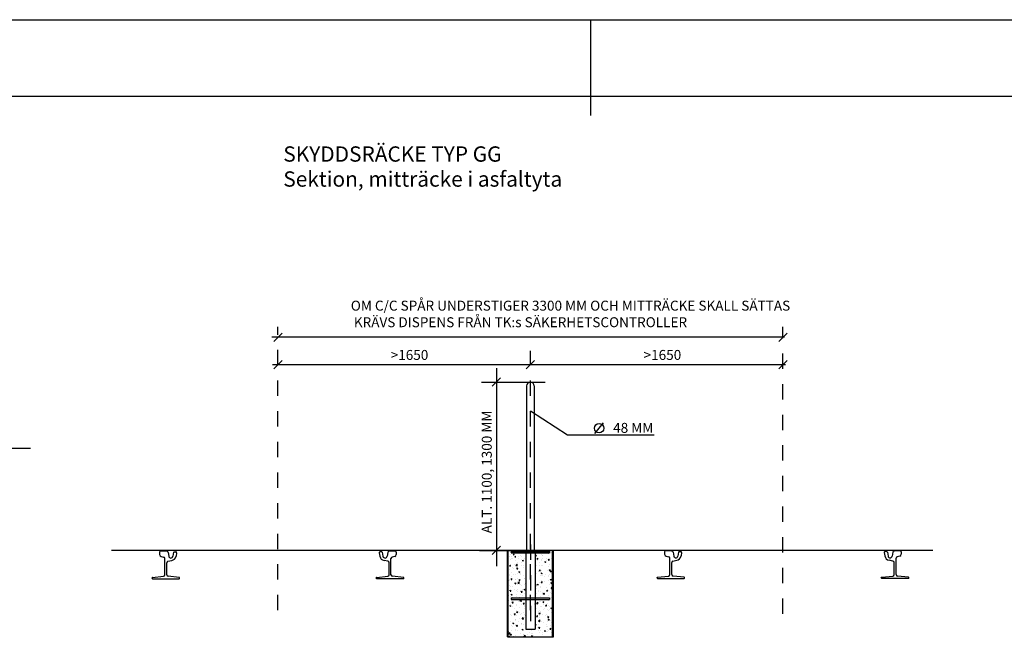
# Model space of a CAD drawing. Units: metres. Extents: x 10.7 to 31.7, y -0.6 to 14.2.
# Drawn here: x 17.5 to 23.9, y 10.1 to 14.2 of the extents above; entities that cross this region are included whole.
import ezdxf

# ---------------------------------------------------------------- set-up
doc = ezdxf.new("R2010")
doc.units = ezdxf.units.M
doc.header["$LTSCALE"] = 0.1
doc.linetypes.add('PR6515', pattern=[0.9, 0.6, -0.15, 0, -0.15])
doc.linetypes.add('PRST8202', pattern=[30, 20, -5, 0, -5])
doc.layers.get('0').update_dxf_attribs({"linetype": 'CONTINUOUS'})
doc.layers.add('Layer1', color=7, linetype='CONTINUOUS', lineweight=25)
for name, color, linetype in [('N04', 1, 'PR6515'), ('N12', 1, 'CONTINUOUS'), ('N13', 30, 'CONTINUOUS'), ('Nytt_Dold_Konstruktion_Gräns_Färgyta', 1, 'CONTINUOUS'), ('Nytt_Dold_Konstruktion_Gul', 30, 'CONTINUOUS'), ('Nytt_Dold_Konstruktion_Ljusblå', 4, 'CONTINUOUS'), ('Nytt_Dold_Konstruktion_Rityta', 3, 'CONTINUOUS'), ('Nytt_Stomme_Ram_o_etikett_röd', 7, 'CONTINUOUS'), ('Nytt_Stomme_Ram_o_etikett_vit1', 7, 'CONTINUOUS'), ('Nytt_Stomme_Ritningskonnektion', 3, 'PRST8202')]:
    doc.layers.add(name, color=color, linetype=linetype)
doc.styles.add('ISO', font='iso.shx')

# ---------------------------------------------------------------- blocks, each defined once
blk = doc.blocks.new('pramaSS')
at = {"layer": 'Nytt_Stomme_Ram_o_etikett_röd'}
blk.add_line((152.2, 229.6), (152.2, 219.6), dxfattribs=at)
at = {"layer": 'Nytt_Stomme_Ram_o_etikett_röd', "flags": 128}
for points in [[(-16, 229.6), (320.4, 229.6), (320.4, -8), (-16, -8)], [(0, 0), (0, 221.6), (312.4, 221.6), (312.4, 0)]]:
    blk.add_lwpolyline(points, close=True, dxfattribs=at)
at = {"layer": 'Nytt_Stomme_Ritningskonnektion', "flags": 128}
blk.add_lwpolyline([(0, 221.6), (244.4, 221.6), (244.4, 0), (0, 0)], close=True, dxfattribs=at)
blk = doc.blocks.new('*X18')
at = {"color": 0}
for p, q in [((55.5078, 32.4562), (55.5164, 32.4647)), ((55.5078, 32.4632), (55.5094, 32.4647)), ((55.5085, 32.4497), (55.5235, 32.4647)), ((55.5156, 32.4497), (55.5306, 32.4647)), ((55.5226, 32.4497), (55.5376, 32.4647)), ((55.5297, 32.4497), (55.5447, 32.4647)), ((55.5368, 32.4497), (55.5518, 32.4647)), ((55.5439, 32.4497), (55.5589, 32.4647)), ((55.5509, 32.4497), (55.5659, 32.4647)), ((55.558, 32.4497), (55.573, 32.4647)), ((55.5651, 32.4497), (55.5801, 32.4647)), ((55.5721, 32.4497), (55.5871, 32.4647)), ((55.5792, 32.4497), (55.5942, 32.4647)), ((55.5863, 32.4497), (55.6013, 32.4647)), ((55.5934, 32.4497), (55.6084, 32.4647)), ((55.6004, 32.4497), (55.6154, 32.4647)), ((55.6075, 32.4497), (55.6225, 32.4647)), ((55.6146, 32.4497), (55.6296, 32.4647)), ((55.6216, 32.4497), (55.6366, 32.4647)), ((55.6287, 32.4497), (55.6437, 32.4647)), ((55.6358, 32.4497), (55.6508, 32.4647)), ((55.6428, 32.4497), (55.6578, 32.4647)), ((55.6499, 32.4497), (55.6649, 32.4647)), ((55.657, 32.4497), (55.672, 32.4647)), ((55.6641, 32.4497), (55.6791, 32.4647)), ((55.6711, 32.4497), (55.6861, 32.4647)), ((55.6782, 32.4497), (55.6932, 32.4647)), ((55.6853, 32.4497), (55.7003, 32.4647)), ((55.6923, 32.4497), (55.7073, 32.4647)), ((55.6994, 32.4497), (55.7144, 32.4647)), ((55.7065, 32.4497), (55.7215, 32.4647)), ((55.7136, 32.4497), (55.7286, 32.4647)), ((55.7206, 32.4497), (55.7356, 32.4647)), ((55.7277, 32.4497), (55.7427, 32.4647)), ((55.7348, 32.4497), (55.7498, 32.4647)), ((55.7418, 32.4497), (55.7568, 32.4647)), ((55.7489, 32.4497), (55.7578, 32.4587)), ((55.756, 32.4497), (55.7578, 32.4516))]:
    blk.add_line(p, q, dxfattribs=at)
blk = doc.blocks.new('Fundament gjutrör')
at = {"layer": 'Layer1'}
blk.add_line((-0.15, -0.12), (-0.15, 0), dxfattribs=at)
at = {"layer": 'N13'}
for p, q in [((-0.125, 0), (0.125, 0)), ((0.125, 0), (0.125, -0.015)), ((-0.125, -0.015), (0.125, -0.015)), ((-0.035, -0.015), (-0.03, -0.02)), ((0.035, -0.015), (0.03, -0.02)), ((-0.0648, -0.1892), (-0.0648, -0.1892)), ((-0.03, -0.1892), (-0.03, -0.1892)), ((-0.0048, -0.1892), (-0.0048, -0.1892)), ((0.03, -0.1892), (0.03, -0.1892))]:
    blk.add_line(p, q, dxfattribs=at)
for points in [[(0.125, 0), (0.125, 0), (0.125, -0.015)], [(-0.035, -0.015), (-0.03, -0.015), (-0.03, -0.02)], [(0.03, -0.015), (0.035, -0.015), (0.03, -0.02)]]:
    blk.add_solid(points, dxfattribs=at)
at = {"layer": 'Nytt_Dold_Konstruktion_Ljusblå'}
for p, q in [((-0.15, -0.565), (-0.15, 0)), ((0.15, 0), (-0.15, 0)), ((-0.145, -0.565), (-0.145, 0)), ((0.145, -0.565), (0.145, 0)), ((0.15, -0.565), (0.15, 0)), ((-0.1354, -0.0403), (-0.1354, -0.0403)), ((-0.1333, -0.0145), (-0.1333, -0.0145)), ((-0.1315, -0.0577), (-0.1315, -0.0577)), ((-0.1302, -0.0239), (-0.1302, -0.0239)), ((-0.1224, -0.0402), (-0.1224, -0.0402)), ((-0.1216, -0.0495), (-0.1216, -0.0495)), ((-0.114, -0.054), (-0.114, -0.054)), ((-0.1128, -0.0259), (-0.1057, -0.0232)), ((-0.1128, -0.0259), (-0.1078, -0.0293)), ((-0.1078, -0.0293), (-0.1057, -0.0232)), ((-0.1029, -0.0428), (-0.098, -0.037)), ((-0.1029, -0.0428), (-0.0969, -0.0433)), ((-0.0969, -0.0433), (-0.098, -0.037)), ((-0.098, -0.0625), (-0.098, -0.0625)), ((-0.0811, -0.0426), (-0.0811, -0.0426)), ((-0.0801, -0.0512), (-0.0801, -0.0512)), ((-0.0789, -0.0174), (-0.0789, -0.0174)), ((-0.0631, -0.03), (-0.0631, -0.03)), ((-0.0597, -0.0563), (-0.0597, -0.0563)), ((-0.0574, -0.0411), (-0.0574, -0.0411)), ((-0.0522, -0.0668), (-0.045, -0.0641)), ((-0.0471, -0.0702), (-0.045, -0.0641)), ((-0.0388, -0.0524), (-0.0388, -0.0524)), ((-0.032, -0.0377), (-0.032, -0.0377)), ((-0.0301, -0.0492), (-0.03, -0.0491)), ((-0.0301, -0.0492), (-0.03, -0.0492)), ((0.0332, -0.034), (0.0403, -0.0313)), ((0.0332, -0.034), (0.0383, -0.0375)), ((0.0383, -0.0375), (0.0403, -0.0313)), ((0.0428, -0.0556), (0.0477, -0.0497)), ((0.0428, -0.0556), (0.0489, -0.0561)), ((0.0439, -0.0643), (0.0439, -0.0643)), ((0.0489, -0.0561), (0.0477, -0.0497)), ((0.0488, -0.0609), (0.0488, -0.0609)), ((0.0694, -0.0609), (0.0694, -0.0609)), ((0.0707, -0.0242), (0.0707, -0.0242)), ((0.0749, -0.0637), (0.0749, -0.0637)), ((0.0761, -0.0299), (0.0761, -0.0299)), ((0.0797, -0.032), (0.0797, -0.032)), ((0.0816, -0.0495), (0.0816, -0.0495)), ((0.0961, -0.0209), (0.0961, -0.0209)), ((0.103, -0.0631), (0.103, -0.0631)), ((0.1079, -0.0162), (0.1091, -0.015)), ((0.1079, -0.0162), (0.117, -0.0176)), ((0.1079, -0.0559), (0.1079, -0.0559)), ((0.1157, -0.0619), (0.1206, -0.0561)), ((0.1157, -0.0619), (0.1218, -0.0625)), ((0.117, -0.0176), (0.1167, -0.015)), ((0.1218, -0.0625), (0.1206, -0.0561)), ((0.1276, -0.0561), (0.1276, -0.0561)), ((0.1289, -0.0223), (0.1289, -0.0223)), ((0.1346, -0.0158), (0.1346, -0.0158)), ((0.1358, -0.0518), (0.1358, -0.0518)), ((0.139, -0.0218), (0.139, -0.0218)), ((-0.1483, -0.0896), (-0.1483, -0.0896)), ((-0.1375, -0.0996), (-0.1304, -0.0969)), ((-0.1375, -0.0996), (-0.1325, -0.103)), ((-0.1339, -0.1253), (-0.1339, -0.1253)), ((-0.1327, -0.0915), (-0.1327, -0.0915)), ((-0.1325, -0.103), (-0.1304, -0.0969)), ((-0.1185, -0.1083), (-0.1185, -0.1083)), ((-0.1109, -0.1212), (-0.1109, -0.1212)), ((-0.1014, -0.0943), (-0.1014, -0.0943)), ((-0.0954, -0.0984), (-0.0875, -0.0901)), ((-0.0954, -0.0984), (-0.0864, -0.0998)), ((-0.0888, -0.1192), (-0.0839, -0.1134)), ((-0.0888, -0.1192), (-0.0828, -0.1198)), ((-0.0864, -0.0998), (-0.0875, -0.0901)), ((-0.0854, -0.1179), (-0.0854, -0.1179)), ((-0.0841, -0.0811), (-0.0841, -0.0811)), ((-0.0828, -0.1198), (-0.0839, -0.1134)), ((-0.0826, -0.1188), (-0.0826, -0.1188)), ((-0.0814, -0.085), (-0.0814, -0.085)), ((-0.0592, -0.0981), (-0.0592, -0.0981)), ((-0.0587, -0.0778), (-0.0587, -0.0778)), ((-0.0522, -0.0668), (-0.0471, -0.0702)), ((-0.0471, -0.0966), (-0.0471, -0.0966)), ((-0.0469, -0.1128), (-0.0469, -0.1128)), ((0.0427, -0.101), (0.0427, -0.101)), ((0.0569, -0.132), (0.0618, -0.1261)), ((0.0593, -0.0777), (0.0593, -0.0777)), ((0.0614, -0.1011), (0.0614, -0.1011)), ((0.063, -0.1325), (0.0618, -0.1261)), ((0.0736, -0.0975), (0.0736, -0.0975)), ((0.0811, -0.0959), (0.0811, -0.0959)), ((0.0939, -0.0749), (0.101, -0.0722)), ((0.0939, -0.075), (0.0989, -0.0784)), ((0.0989, -0.0784), (0.101, -0.0722)), ((0.1143, -0.1282), (0.1143, -0.1282)), ((0.1156, -0.1034), (0.1156, -0.1034)), ((0.1185, -0.0676), (0.1185, -0.0676)), ((0.1186, -0.1276), (0.1186, -0.1276)), ((0.1214, -0.132), (0.1293, -0.1237)), ((0.1252, -0.1237), (0.1252, -0.1237)), ((0.1264, -0.0899), (0.1264, -0.0899)), ((0.1305, -0.1334), (0.1293, -0.1237)), ((0.144, -0.1242), (0.144, -0.1242)), ((0.1453, -0.0875), (0.1453, -0.0875)), ((-0.1376, -0.1613), (-0.1376, -0.1613)), ((-0.1364, -0.193), (-0.1364, -0.193)), ((-0.1352, -0.1591), (-0.1352, -0.1591)), ((-0.1269, -0.1893), (-0.122, -0.1834)), ((-0.1269, -0.1893), (-0.1209, -0.1898)), ((-0.1227, -0.1689), (-0.1227, -0.1689)), ((-0.1209, -0.1898), (-0.122, -0.1834)), ((-0.1211, -0.1462), (-0.1211, -0.1462)), ((-0.1122, -0.1579), (-0.1122, -0.1579)), ((-0.1004, -0.1929), (-0.1004, -0.1929)), ((-0.0997, -0.1598), (-0.0997, -0.1598)), ((-0.0983, -0.1912), (-0.0983, -0.1912)), ((-0.0851, -0.1865), (-0.0851, -0.1865)), ((-0.0839, -0.1526), (-0.0839, -0.1526)), ((-0.0769, -0.1405), (-0.0698, -0.1378)), ((-0.0769, -0.1405), (-0.0718, -0.1439)), ((-0.0747, -0.1956), (-0.0698, -0.1898)), ((-0.0737, -0.1529), (-0.0737, -0.1529)), ((-0.0718, -0.1439), (-0.0698, -0.1378)), ((-0.0687, -0.1962), (-0.0698, -0.1898)), ((-0.0669, -0.1485), (-0.0669, -0.1485)), ((-0.0634, -0.1587), (-0.0634, -0.1587)), ((-0.0455, -0.1621), (-0.0455, -0.1621)), ((-0.0391, -0.181), (-0.0391, -0.181)), ((-0.0362, -0.1845), (-0.0362, -0.1845)), ((-0.0323, -0.1788), (-0.0323, -0.1788)), ((-0.0311, -0.145), (-0.0311, -0.145)), ((0.0416, -0.1531), (0.0416, -0.1531)), ((0.0544, -0.136), (0.0544, -0.136)), ((0.0551, -0.1384), (0.0551, -0.1384)), ((0.0569, -0.132), (0.063, -0.1325)), ((0.063, -0.1667), (0.063, -0.1667)), ((0.0691, -0.1486), (0.0762, -0.1459)), ((0.0691, -0.1486), (0.0742, -0.152)), ((0.0712, -0.1652), (0.0712, -0.1652)), ((0.0724, -0.1314), (0.0724, -0.1314)), ((0.0742, -0.152), (0.0762, -0.1459)), ((0.0794, -0.1607), (0.0794, -0.1607)), ((0.0918, -0.1676), (0.0918, -0.1676)), ((0.0958, -0.1553), (0.0958, -0.1553)), ((0.1172, -0.169), (0.1172, -0.169)), ((0.1173, -0.1643), (0.1173, -0.1643)), ((0.1214, -0.132), (0.1305, -0.1334)), ((0.1227, -0.1914), (0.1227, -0.1914)), ((0.1239, -0.1576), (0.1239, -0.1576)), ((0.1298, -0.1384), (0.1347, -0.1325)), ((0.1298, -0.1384), (0.1359, -0.1389)), ((0.1298, -0.1895), (0.1369, -0.1868)), ((0.1298, -0.1895), (0.1348, -0.1929)), ((0.1359, -0.1389), (0.1347, -0.1325)), ((0.1348, -0.1929), (0.1369, -0.1868)), ((0.1387, -0.1505), (0.1387, -0.1505)), ((0.15, -0.1576), (0.15, -0.1576)), ((-0.1414, -0.1978), (-0.1414, -0.1978)), ((-0.1389, -0.198), (-0.1389, -0.198)), ((-0.1376, -0.2268), (-0.1376, -0.2268)), ((-0.1271, -0.233), (-0.1271, -0.233)), ((-0.1188, -0.2369), (-0.1188, -0.2369)), ((-0.1069, -0.252), (-0.1069, -0.252)), ((-0.1016, -0.2142), (-0.0945, -0.2114)), ((-0.1016, -0.2142), (-0.0965, -0.2176)), ((-0.0965, -0.2176), (-0.0945, -0.2114)), ((-0.0876, -0.2541), (-0.0876, -0.2541)), ((-0.0871, -0.2001), (-0.0871, -0.2001)), ((-0.0863, -0.2203), (-0.0863, -0.2203)), ((-0.082, -0.2141), (-0.0741, -0.2059)), ((-0.082, -0.2141), (-0.0729, -0.2155)), ((-0.0747, -0.1956), (-0.0687, -0.1962)), ((-0.0729, -0.2155), (-0.0741, -0.2059)), ((-0.063, -0.2246), (-0.063, -0.2246)), ((-0.0595, -0.2267), (-0.0595, -0.2267)), ((-0.0527, -0.2543), (-0.0527, -0.2543)), ((-0.041, -0.2551), (-0.0338, -0.2523)), ((-0.041, -0.2551), (-0.0359, -0.2585)), ((-0.0375, -0.2212), (-0.0375, -0.2212)), ((-0.0359, -0.2585), (-0.0338, -0.2523)), ((-0.0348, -0.2465), (-0.0348, -0.2465)), ((-0.0336, -0.2127), (-0.0336, -0.2127)), ((-0.0329, -0.2024), (-0.0329, -0.2024)), ((0.03, -0.2273), (0.0344, -0.2227)), ((0.03, -0.2315), (0.0355, -0.2324)), ((0.0355, -0.2324), (0.0344, -0.2227)), ((0.0384, -0.2478), (0.0384, -0.2478)), ((0.0444, -0.2223), (0.0515, -0.2196)), ((0.0444, -0.2223), (0.0495, -0.2257)), ((0.0495, -0.2257), (0.0515, -0.2196)), ((0.059, -0.2064), (0.059, -0.2064)), ((0.0638, -0.2444), (0.0638, -0.2444)), ((0.0651, -0.2077), (0.0651, -0.2077)), ((0.0687, -0.2328), (0.0687, -0.2328)), ((0.0699, -0.199), (0.0699, -0.199)), ((0.071, -0.2084), (0.0759, -0.2026)), ((0.071, -0.2084), (0.0771, -0.2089)), ((0.0756, -0.207), (0.0756, -0.207)), ((0.0771, -0.2089), (0.0759, -0.2026)), ((0.0906, -0.2044), (0.0906, -0.2044)), ((0.1023, -0.2394), (0.1023, -0.2394)), ((0.114, -0.2568), (0.114, -0.2568)), ((0.1182, -0.1962), (0.1182, -0.1962)), ((0.1215, -0.2252), (0.1215, -0.2252)), ((0.129, -0.1993), (0.129, -0.1993)), ((0.1298, -0.2093), (0.1298, -0.2093)), ((0.1324, -0.2148), (0.1373, -0.2089)), ((0.1324, -0.2148), (0.1385, -0.2153)), ((0.1349, -0.2478), (0.1428, -0.2395)), ((0.1349, -0.2478), (0.1439, -0.2492)), ((0.1385, -0.2153), (0.1373, -0.2089)), ((0.1439, -0.2492), (0.1428, -0.2395)), ((-0.1401, -0.2944), (-0.1401, -0.2944)), ((-0.1397, -0.2634), (-0.1397, -0.2634)), ((-0.1389, -0.2606), (-0.1389, -0.2606)), ((-0.1335, -0.2657), (-0.1286, -0.2599)), ((-0.1335, -0.2657), (-0.1274, -0.2662)), ((-0.1274, -0.2662), (-0.1286, -0.2599)), ((-0.1271, -0.3037), (-0.1271, -0.3037)), ((-0.1263, -0.2878), (-0.1192, -0.2851)), ((-0.1263, -0.2878), (-0.1213, -0.2912)), ((-0.123, -0.2975), (-0.123, -0.2975)), ((-0.1213, -0.2912), (-0.1192, -0.2851)), ((-0.1164, -0.3047), (-0.1164, -0.3047)), ((-0.0986, -0.3198), (-0.0986, -0.3198)), ((-0.091, -0.3014), (-0.091, -0.3014)), ((-0.0897, -0.2646), (-0.0897, -0.2646)), ((-0.0888, -0.2879), (-0.0888, -0.2879)), ((-0.0855, -0.2657), (-0.0855, -0.2657)), ((-0.0729, -0.306), (-0.0729, -0.306)), ((-0.0685, -0.3299), (-0.0606, -0.3217)), ((-0.0643, -0.2613), (-0.0643, -0.2613)), ((-0.0637, -0.2874), (-0.0637, -0.2874)), ((-0.0606, -0.2721), (-0.0557, -0.2662)), ((-0.0606, -0.2721), (-0.0546, -0.2726)), ((-0.0595, -0.3313), (-0.0606, -0.3217)), ((-0.0546, -0.2726), (-0.0557, -0.2662)), ((-0.0525, -0.2963), (-0.0525, -0.2963)), ((-0.0394, -0.3097), (-0.0394, -0.3097)), ((-0.0373, -0.3141), (-0.0373, -0.3141)), ((-0.036, -0.2803), (-0.036, -0.2803)), ((-0.0312, -0.268), (-0.0312, -0.268)), ((0.0356, -0.3106), (0.0356, -0.3106)), ((0.0371, -0.2845), (0.0371, -0.2845)), ((0.0488, -0.3195), (0.0488, -0.3195)), ((0.0548, -0.267), (0.0548, -0.267)), ((0.0558, -0.2589), (0.0558, -0.2589)), ((0.0662, -0.3005), (0.0662, -0.3005)), ((0.0675, -0.2667), (0.0675, -0.2667)), ((0.0756, -0.2794), (0.0756, -0.2794)), ((0.0772, -0.2726), (0.0772, -0.2726)), ((0.0791, -0.2893), (0.0791, -0.2893)), ((0.0851, -0.2848), (0.09, -0.279)), ((0.0851, -0.2848), (0.0912, -0.2854)), ((0.0898, -0.3128), (0.0898, -0.3128)), ((0.0912, -0.2854), (0.09, -0.279)), ((0.1051, -0.2632), (0.1122, -0.2605)), ((0.1051, -0.2632), (0.1101, -0.2666)), ((0.11, -0.2612), (0.11, -0.2612)), ((0.1101, -0.2666), (0.1122, -0.2605)), ((0.113, -0.3111), (0.113, -0.3111)), ((0.119, -0.2929), (0.119, -0.2929)), ((0.1202, -0.259), (0.1202, -0.259)), ((0.1315, -0.2748), (0.1315, -0.2748)), ((0.1384, -0.2792), (0.1384, -0.2792)), ((0.1384, -0.3077), (0.1384, -0.3077)), ((0.1397, -0.271), (0.1397, -0.271)), ((0.1441, -0.3151), (0.1441, -0.3151)), ((-0.1444, -0.3815), (-0.1444, -0.3815)), ((-0.1431, -0.3448), (-0.1431, -0.3448)), ((-0.1414, -0.3283), (-0.1414, -0.3283)), ((-0.1357, -0.3615), (-0.1286, -0.3588)), ((-0.1357, -0.3615), (-0.1306, -0.3649)), ((-0.1315, -0.3556), (-0.1315, -0.3556)), ((-0.1306, -0.3649), (-0.1286, -0.3588)), ((-0.1272, -0.3621), (-0.1272, -0.3621)), ((-0.1255, -0.3692), (-0.1255, -0.3692)), ((-0.1194, -0.3421), (-0.1145, -0.3363)), ((-0.1194, -0.3421), (-0.1133, -0.3426)), ((-0.1191, -0.3656), (-0.1191, -0.3656)), ((-0.1177, -0.3414), (-0.1177, -0.3414)), ((-0.1133, -0.3426), (-0.1145, -0.3363)), ((-0.106, -0.3764), (-0.106, -0.3764)), ((-0.0927, -0.3579), (-0.0927, -0.3579)), ((-0.0913, -0.3556), (-0.0913, -0.3556)), ((-0.09, -0.3218), (-0.09, -0.3218)), ((-0.0792, -0.3364), (-0.0792, -0.3364)), ((-0.0712, -0.3715), (-0.0712, -0.3715)), ((-0.0685, -0.3299), (-0.0595, -0.3313)), ((-0.0657, -0.3287), (-0.0586, -0.326)), ((-0.0657, -0.3287), (-0.0606, -0.3322)), ((-0.0606, -0.3322), (-0.0586, -0.326)), ((-0.0598, -0.3554), (-0.0598, -0.3554)), ((-0.0465, -0.3485), (-0.0416, -0.3427)), ((-0.0465, -0.3485), (-0.0405, -0.349)), ((-0.0418, -0.368), (-0.0418, -0.368)), ((-0.0405, -0.349), (-0.0416, -0.3427)), ((-0.0397, -0.3818), (-0.0397, -0.3818)), ((-0.0385, -0.348), (-0.0385, -0.348)), ((-0.0384, -0.3602), (-0.0384, -0.3602)), ((0.03, -0.3505), (0.0312, -0.349)), ((0.03, -0.3552), (0.0324, -0.3554)), ((0.0324, -0.3554), (0.0312, -0.349)), ((0.0372, -0.3761), (0.0372, -0.3761)), ((0.0399, -0.3468), (0.0478, -0.3385)), ((0.0399, -0.3468), (0.049, -0.3482)), ((0.049, -0.3482), (0.0478, -0.3385)), ((0.0587, -0.3351), (0.0587, -0.3351)), ((0.0637, -0.3681), (0.0637, -0.3681)), ((0.065, -0.3343), (0.065, -0.3343)), ((0.07, -0.3648), (0.07, -0.3648)), ((0.0803, -0.3369), (0.0874, -0.3342)), ((0.0803, -0.3369), (0.0854, -0.3403)), ((0.0854, -0.3403), (0.0874, -0.3342)), ((0.0863, -0.3511), (0.0863, -0.3511)), ((0.0915, -0.3784), (0.0915, -0.3784)), ((0.0992, -0.3612), (0.1041, -0.3554)), ((0.0992, -0.3612), (0.1053, -0.3618)), ((0.1053, -0.3618), (0.1041, -0.3554)), ((0.1117, -0.3478), (0.1117, -0.3478)), ((0.1137, -0.3855), (0.1137, -0.3855)), ((0.1165, -0.3605), (0.1165, -0.3605)), ((0.1178, -0.3267), (0.1178, -0.3267)), ((0.1179, -0.3249), (0.1179, -0.3249)), ((0.1235, -0.3828), (0.1235, -0.3828)), ((0.1243, -0.3671), (0.1243, -0.3671)), ((0.1325, -0.3778), (0.1396, -0.3751)), ((0.1325, -0.3778), (0.1376, -0.3812)), ((0.1372, -0.3807), (0.1372, -0.3807)), ((0.1376, -0.3812), (0.1396, -0.3751)), ((0.1502, -0.3427), (0.1502, -0.3427)), ((-0.1451, -0.4297), (-0.1451, -0.4297)), ((-0.1438, -0.3959), (-0.1438, -0.3959)), ((-0.1327, -0.4165), (-0.1327, -0.4165)), ((-0.1233, -0.4262), (-0.1233, -0.4262)), ((-0.1129, -0.4095), (-0.1129, -0.4095)), ((-0.1053, -0.4185), (-0.1004, -0.4127)), ((-0.1053, -0.4185), (-0.0992, -0.4191)), ((-0.0992, -0.4191), (-0.1004, -0.4127)), ((-0.0989, -0.4485), (-0.0989, -0.4485)), ((-0.0953, -0.4481), (-0.0953, -0.4481)), ((-0.0937, -0.4232), (-0.0937, -0.4232)), ((-0.0925, -0.3894), (-0.0925, -0.3894)), ((-0.0904, -0.4024), (-0.0833, -0.3997)), ((-0.0904, -0.4024), (-0.0853, -0.4058)), ((-0.0853, -0.4058), (-0.0833, -0.3997)), ((-0.0698, -0.4448), (-0.0698, -0.4448)), ((-0.0685, -0.4081), (-0.0685, -0.4081)), ((-0.064, -0.416), (-0.064, -0.416)), ((-0.0586, -0.4118), (-0.0586, -0.4118)), ((-0.055, -0.4457), (-0.0471, -0.4375)), ((-0.055, -0.4457), (-0.046, -0.4471)), ((-0.046, -0.4471), (-0.0471, -0.4375)), ((-0.0431, -0.4047), (-0.0431, -0.4047)), ((-0.0422, -0.4494), (-0.0422, -0.4494)), ((-0.041, -0.4156), (-0.041, -0.4156)), ((-0.0397, -0.4383), (-0.0397, -0.4383)), ((-0.0324, -0.4249), (-0.03, -0.422)), ((-0.0324, -0.4249), (-0.03, -0.4251)), ((-0.0313, -0.4397), (-0.0313, -0.4397)), ((0.0328, -0.4313), (0.0328, -0.4313)), ((0.0404, -0.4313), (0.0453, -0.4255)), ((0.0404, -0.4313), (0.0465, -0.4318)), ((0.0465, -0.4318), (0.0453, -0.4255)), ((0.0498, -0.4164), (0.0498, -0.4164)), ((0.0545, -0.3957), (0.0545, -0.3957)), ((0.0556, -0.4106), (0.0627, -0.4078)), ((0.0556, -0.4106), (0.0607, -0.414)), ((0.0583, -0.4279), (0.0583, -0.4279)), ((0.0596, -0.3912), (0.0596, -0.3912)), ((0.0607, -0.414), (0.0627, -0.4078)), ((0.0613, -0.4358), (0.0613, -0.4358)), ((0.0625, -0.4019), (0.0625, -0.4019)), ((0.0788, -0.418), (0.0788, -0.418)), ((0.085, -0.3879), (0.085, -0.3879)), ((0.0967, -0.4229), (0.0967, -0.4229)), ((0.1041, -0.4187), (0.1041, -0.4187)), ((0.1133, -0.4377), (0.1182, -0.4318)), ((0.1133, -0.4377), (0.1194, -0.4382)), ((0.114, -0.4281), (0.114, -0.4281)), ((0.1153, -0.3943), (0.1153, -0.3943)), ((0.1163, -0.4515), (0.1234, -0.4487)), ((0.1194, -0.4382), (0.1182, -0.4318)), ((0.1213, -0.4549), (0.1234, -0.4487)), ((0.1381, -0.4078), (0.1381, -0.4078)), ((-0.1475, -0.4974), (-0.1475, -0.4974)), ((-0.1463, -0.4635), (-0.1463, -0.4635)), ((-0.1327, -0.4614), (-0.1327, -0.4614)), ((-0.122, -0.4882), (-0.122, -0.4882)), ((-0.1194, -0.4942), (-0.1194, -0.4942)), ((-0.1151, -0.4761), (-0.108, -0.4734)), ((-0.1151, -0.4761), (-0.1101, -0.4795)), ((-0.1112, -0.4751), (-0.1112, -0.4751)), ((-0.1101, -0.4795), (-0.108, -0.4734)), ((-0.0965, -0.4849), (-0.0965, -0.4849)), ((-0.0962, -0.4909), (-0.0962, -0.4909)), ((-0.095, -0.457), (-0.095, -0.457)), ((-0.0912, -0.495), (-0.0863, -0.4891)), ((-0.0912, -0.495), (-0.0852, -0.4955)), ((-0.0852, -0.4955), (-0.0863, -0.4891)), ((-0.0784, -0.4637), (-0.0784, -0.4637)), ((-0.0601, -0.484), (-0.0601, -0.484)), ((-0.0581, -0.4798), (-0.0581, -0.4798)), ((-0.057, -0.4774), (-0.057, -0.4774)), ((-0.0545, -0.517), (-0.0474, -0.5143)), ((-0.0494, -0.5204), (-0.0474, -0.5143)), ((-0.0434, -0.4832), (-0.0434, -0.4832)), ((0.03, -0.4683), (0.03, -0.4683)), ((0.0309, -0.4842), (0.038, -0.4815)), ((0.0309, -0.4842), (0.0359, -0.4876)), ((0.0315, -0.468), (0.0315, -0.468)), ((0.0359, -0.4876), (0.038, -0.4815)), ((0.0433, -0.503), (0.0433, -0.503)), ((0.0515, -0.482), (0.0515, -0.482)), ((0.0534, -0.4625), (0.0613, -0.4543)), ((0.0534, -0.4625), (0.0624, -0.4639)), ((0.0545, -0.5077), (0.0594, -0.5019)), ((0.0545, -0.5077), (0.0606, -0.5082)), ((0.0584, -0.4637), (0.0584, -0.4637)), ((0.0588, -0.5034), (0.0588, -0.5034)), ((0.0606, -0.5082), (0.0594, -0.5019)), ((0.06, -0.4696), (0.06, -0.4696)), ((0.0624, -0.4639), (0.0613, -0.4543)), ((0.07, -0.4629), (0.07, -0.4629)), ((0.0843, -0.4706), (0.0843, -0.4706)), ((0.1057, -0.4843), (0.1057, -0.4843)), ((0.1075, -0.4946), (0.1075, -0.4946)), ((0.1116, -0.4958), (0.1116, -0.4958)), ((0.1128, -0.462), (0.1128, -0.462)), ((0.1134, -0.5142), (0.1134, -0.5142)), ((0.1163, -0.4515), (0.1213, -0.4549)), ((0.1176, -0.4535), (0.1176, -0.4535)), ((0.1274, -0.5141), (0.1323, -0.5083)), ((0.1274, -0.5141), (0.1335, -0.5146)), ((0.1335, -0.5146), (0.1323, -0.5083)), ((0.1329, -0.4912), (0.1329, -0.4912)), ((0.1342, -0.4545), (0.1342, -0.4545)), ((0.1385, -0.4729), (0.1385, -0.4729)), ((-0.15, -0.565), (0.15, -0.565)), ((-0.1416, -0.5447), (-0.1336, -0.5364)), ((-0.1416, -0.5447), (-0.1325, -0.5461)), ((-0.1416, -0.565), (-0.1367, -0.5592)), ((-0.1416, -0.565), (-0.1416, -0.565)), ((-0.1416, -0.565), (-0.1416, -0.565)), ((-0.1403, -0.5283), (-0.1403, -0.5283)), ((-0.1403, -0.5312), (-0.1403, -0.5312)), ((-0.1356, -0.565), (-0.1367, -0.5592)), ((-0.1325, -0.5461), (-0.1336, -0.5364)), ((-0.1314, -0.5498), (-0.1243, -0.547)), ((-0.1314, -0.5498), (-0.1263, -0.5532)), ((-0.1263, -0.5532), (-0.1243, -0.547)), ((-0.1236, -0.5548), (-0.1236, -0.5548)), ((-0.1233, -0.5249), (-0.1233, -0.5249)), ((-0.1115, -0.5599), (-0.1115, -0.5599)), ((-0.0987, -0.5585), (-0.0987, -0.5585)), ((-0.0986, -0.5154), (-0.0986, -0.5154)), ((-0.0974, -0.5247), (-0.0974, -0.5247)), ((-0.0848, -0.5199), (-0.0848, -0.5199)), ((-0.0643, -0.5447), (-0.0643, -0.5447)), ((-0.0545, -0.517), (-0.0494, -0.5204)), ((-0.0474, -0.5515), (-0.0474, -0.5515)), ((-0.0459, -0.5509), (-0.0459, -0.5509)), ((-0.0447, -0.5171), (-0.0447, -0.5171)), ((-0.0444, -0.5177), (-0.0444, -0.5177)), ((-0.0416, -0.5615), (-0.0337, -0.5533)), ((-0.0416, -0.5615), (-0.0325, -0.5629)), ((-0.0325, -0.5629), (-0.0337, -0.5533)), ((-0.0219, -0.5481), (-0.0219, -0.5481)), ((-0.0051, -0.5345), (-0.0051, -0.5345)), ((0.0062, -0.5579), (0.0133, -0.5552)), ((0.0062, -0.5579), (0.0112, -0.5613)), ((0.0063, -0.5437), (0.0063, -0.5437)), ((0.0098, -0.52), (0.0098, -0.52)), ((0.0112, -0.5613), (0.0133, -0.5552)), ((0.0166, -0.5431), (0.0166, -0.5431)), ((0.0193, -0.5568), (0.0193, -0.5568)), ((0.0542, -0.5243), (0.0542, -0.5243)), ((0.0576, -0.5372), (0.0576, -0.5372)), ((0.0641, -0.5223), (0.0641, -0.5223)), ((0.0785, -0.5466), (0.0785, -0.5466)), ((0.0807, -0.5346), (0.0807, -0.5346)), ((0.0915, -0.5251), (0.0987, -0.5224)), ((0.0915, -0.5251), (0.0966, -0.5285)), ((0.0966, -0.5285), (0.0987, -0.5224)), ((0.1062, -0.5313), (0.1062, -0.5313)), ((0.1091, -0.5634), (0.1091, -0.5634)), ((0.1103, -0.5296), (0.1103, -0.5296)), ((0.1183, -0.5246), (0.1183, -0.5246)), ((0.1378, -0.5365), (0.1378, -0.5365)), ((0.1446, -0.5262), (0.1446, -0.5262))]:
    blk.add_line(p, q, dxfattribs=at)
at = {"layer": 'Nytt_Dold_Konstruktion_Rityta'}
for p, q in [((-0.125, 0), (-0.125, -0.015)), ((-0.125, 0), (-0.125, -0.015)), ((0.1253, 0), (-0.125, 0)), ((-0.0075, 0), (0.0075, 0)), ((0.1253, 0), (0.1253, -0.015)), ((-0.125, -0.015), (0.1253, -0.015)), ((-0.03, -0.015), (-0.03, -0.515)), ((0.03, -0.015), (0.03, -0.515)), ((-0.125, -0.31), (-0.125, -0.32)), ((-0.125, -0.31), (-0.03, -0.31)), ((-0.125, -0.32), (-0.03, -0.32)), ((-0.0277, -0.31), (-0.0216, -0.31)), ((-0.0277, -0.32), (-0.0216, -0.32)), ((-0.0195, -0.31), (-0.0129, -0.31)), ((-0.0195, -0.32), (-0.0129, -0.32)), ((-0.011, -0.31), (-0.0045, -0.31)), ((-0.011, -0.32), (-0.0045, -0.32)), ((-0.0028, -0.31), (0.0042, -0.31)), ((-0.0028, -0.32), (0.0042, -0.32)), ((0.0065, -0.31), (0.0133, -0.31)), ((0.0065, -0.32), (0.0133, -0.32)), ((0.0152, -0.31), (0.0209, -0.31)), ((0.0152, -0.32), (0.0209, -0.32)), ((0.022, -0.31), (0.0279, -0.31)), ((0.022, -0.32), (0.0279, -0.32)), ((0.03, -0.31), (0.125, -0.31)), ((0.03, -0.32), (0.125, -0.32)), ((0.125, -0.31), (0.125, -0.32)), ((-0.03, -0.515), (0.03, -0.515))]:
    blk.add_line(p, q, dxfattribs=at)
at = {"layer": 'Nytt_Dold_Konstruktion_Ljusblå'}
blk.add_blockref('*X18', (-55.6328, -32.4647), dxfattribs=at)

msp = doc.modelspace()

# ---------------------------------------------------------------- hatches: boundary and pattern name
at = {"layer": 'Nytt_Dold_Konstruktion_Ljusblå'}
h = msp.add_hatch(dxfattribs=at)
h.set_pattern_fill('ANSI31', color=256, scale=0.002, style=0)
h.set_pattern_definition([(45, (20.714339, 10.7583146), (-0.00449013, 0.00449013), [])])
edge = h.paths.add_edge_path()
edge.add_line((20.7143, 10.7583), (20.8643, 10.7583))
edge.add_line((20.8643, 10.7583), (20.8643, 10.7733))
edge.add_line((20.8643, 10.7733), (20.7143, 10.7733))
edge.add_line((20.7143, 10.7733), (20.7143, 10.7583))

# ---------------------------------------------------------------- linework, layer by layer
at = {"color": 0}
for p, q in [((18.4571, 10.7597), (18.4611, 10.7637)), ((21.7571, 10.7613), (21.7611, 10.7654)), ((18.4003, 10.6746), (18.4006, 10.675)), ((19.8784, 10.6746), (19.8781, 10.675)), ((21.7003, 10.6763), (21.7006, 10.6766)), ((23.1784, 10.6763), (23.1781, 10.6766)), ((18.323, 10.5974), (18.3233, 10.5976)), ((19.9557, 10.5974), (19.9554, 10.5976)), ((21.623, 10.599), (21.6233, 10.5993)), ((23.2557, 10.599), (23.2554, 10.5993))]:
    msp.add_line(p, q, dxfattribs=at)
at = {"layer": 'N04'}
for p, q in [((19.1393, 10.3826), (19.1393, 12.2338)), ((22.4393, 10.3599), (22.4393, 12.2338)), ((20.7893, 10.3826), (20.7893, 12.0769)), ((20.7893, 10.8115), (20.7893, 10.2092))]:
    msp.add_line(p, q, dxfattribs=at)
at = {"layer": 'N13'}
for p, q in [((20.7143, 10.7733), (20.8643, 10.7733)), ((20.7143, 10.7583), (20.8643, 10.7583)), ((20.7543, 10.7583), (20.7593, 10.7533)), ((20.8243, 10.7583), (20.8193, 10.7533)), ((20.7593, 10.5841), (20.7593, 10.5841)), ((20.8193, 10.5841), (20.8193, 10.5841))]:
    msp.add_line(p, q, dxfattribs=at)
for points in [[(20.7543, 10.7583), (20.7593, 10.7583), (20.7593, 10.7533)], [(20.8193, 10.7583), (20.8243, 10.7583), (20.8193, 10.7533)]]:
    msp.add_solid(points, dxfattribs=at)
at = {"layer": 'Nytt_Dold_Konstruktion_Gräns_Färgyta'}
for p, q in [((22.4501, 12.1657), (19.0984, 12.1657)), ((19.1663, 12.1927), (19.1123, 12.1387)), ((22.4663, 12.1927), (22.4123, 12.1387)), ((22.4568, 11.986), (19.1043, 11.986)), ((19.1663, 12.013), (19.1123, 11.959)), ((20.8163, 12.013), (20.7623, 11.959)), ((22.4663, 12.013), (22.4123, 11.959)), ((20.5666, 11.9642), (20.5666, 10.6695)), ((20.469, 11.8733), (20.8852, 11.8733)), ((20.5936, 11.9003), (20.5395, 11.8463)), ((21.0306, 11.5252), (20.7893, 11.6832)), ((21.21, 11.5376), (21.2659, 11.6059)), ((21.5982, 11.5252), (21.0306, 11.5252)), ((16.7208, 11.4419), (17.5224, 11.4419)), ((23.4186, 10.7733), (18.0514, 10.7733)), ((18.3658, 10.7626), (18.3658, 10.7464)), ((18.4221, 10.7594), (18.4257, 10.7351)), ((18.4573, 10.7612), (18.4529, 10.7349)), ((18.4603, 10.7637), (18.4721, 10.7637)), ((18.477, 10.7579), (18.4734, 10.7359)), ((19.8016, 10.7579), (19.8053, 10.7359)), ((19.8184, 10.7637), (19.8066, 10.7637)), ((19.8214, 10.7612), (19.8258, 10.7349)), ((19.8566, 10.7594), (19.853, 10.7351)), ((19.9128, 10.7626), (19.9128, 10.7464)), ((20.4562, 10.7733), (20.8739, 10.7733)), ((20.5936, 10.8003), (20.5395, 10.7463)), ((21.3876, 10.7733), (21.3876, 10.7733)), ((21.6658, 10.7642), (21.6658, 10.748)), ((21.7221, 10.761), (21.7257, 10.7368)), ((21.7573, 10.7629), (21.7529, 10.7365)), ((21.7603, 10.7654), (21.7721, 10.7654)), ((21.777, 10.7595), (21.7734, 10.7375)), ((23.1016, 10.7595), (23.1053, 10.7375)), ((23.1184, 10.7654), (23.1066, 10.7654)), ((23.1214, 10.7629), (23.1258, 10.7365)), ((23.1566, 10.761), (23.153, 10.7368)), ((23.2128, 10.7642), (23.2128, 10.748)), ((18.3763, 10.7336), (18.3926, 10.7304)), ((18.4006, 10.6142), (18.4006, 10.7206)), ((18.4126, 10.6142), (18.4126, 10.6926)), ((18.4207, 10.7025), (18.4455, 10.7073)), ((19.858, 10.7025), (19.8332, 10.7073)), ((19.8661, 10.6142), (19.8661, 10.6926)), ((19.8781, 10.6142), (19.8781, 10.7206)), ((19.9024, 10.7336), (19.8861, 10.7304)), ((21.6763, 10.7353), (21.6926, 10.732)), ((21.7006, 10.6158), (21.7006, 10.7222)), ((21.7126, 10.6158), (21.7126, 10.6943)), ((21.7207, 10.7041), (21.7455, 10.7089)), ((23.158, 10.7041), (23.1332, 10.7089)), ((23.1661, 10.6158), (23.1661, 10.6943)), ((23.1781, 10.6158), (23.1781, 10.7222)), ((23.2024, 10.7353), (23.1861, 10.732)), ((18.3166, 10.5917), (18.3166, 10.594)), ((18.3193, 10.597), (18.3916, 10.6042)), ((18.3196, 10.5887), (18.4936, 10.5887)), ((18.4939, 10.597), (18.4216, 10.6042)), ((18.4966, 10.5917), (18.4966, 10.594)), ((19.7821, 10.5917), (19.7821, 10.594)), ((19.7848, 10.597), (19.8571, 10.6042)), ((19.9591, 10.5887), (19.7851, 10.5887)), ((19.9594, 10.597), (19.8871, 10.6042)), ((19.9621, 10.5917), (19.9621, 10.594)), ((21.6166, 10.5934), (21.6166, 10.5956)), ((21.6193, 10.5986), (21.6916, 10.6059)), ((21.6196, 10.5904), (21.7936, 10.5904)), ((21.7939, 10.5986), (21.7216, 10.6059)), ((21.7966, 10.5934), (21.7966, 10.5956)), ((23.0821, 10.5934), (23.0821, 10.5956)), ((23.0848, 10.5986), (23.1571, 10.6059)), ((23.2591, 10.5904), (23.0851, 10.5904)), ((23.2594, 10.5986), (23.1871, 10.6059)), ((23.2621, 10.5934), (23.2621, 10.5956))]:
    msp.add_line(p, q, dxfattribs=at)
msp.add_circle((21.2379, 11.5717), 0.0306, dxfattribs=at)
for centre, radius, start, end in [((18.3708, 10.7626), 0.005, 95.80461, 180), ((18.3788, 10.7464), 0.013, 180, 258.69007), ((18.3931, 10.5437), 0.225, 84.90955, 95.80461), ((18.4122, 10.7579), 0.01, 8.47332, 84.90955), ((18.4721, 10.7587), 0.005, 350.53768, 90), ((19.8066, 10.7587), 0.005, 90, 189.46232), ((19.8184, 10.7607), 0.003, 9.46232, 90), ((19.8665, 10.7579), 0.01, 95.09045, 171.52668), ((19.8856, 10.5437), 0.225, 84.19539, 95.09045), ((19.8998, 10.7464), 0.013, 281.30993, 0), ((19.9078, 10.7626), 0.005, 0, 84.19539), ((21.6708, 10.7642), 0.005, 95.80461, 180), ((21.6788, 10.748), 0.013, 180, 258.69007), ((21.6931, 10.5454), 0.225, 84.90955, 95.80461), ((21.7122, 10.7595), 0.01, 8.47332, 84.90955), ((21.7721, 10.7604), 0.005, 350.53768, 90), ((23.1066, 10.7604), 0.005, 90, 189.46232), ((23.1184, 10.7624), 0.003, 9.46232, 90), ((23.1665, 10.7595), 0.01, 95.09045, 171.52668), ((23.1856, 10.5454), 0.225, 84.19539, 95.09045), ((23.1998, 10.748), 0.013, 281.30993, 0), ((23.2078, 10.7642), 0.005, 0, 84.19539), ((18.3906, 10.7206), 0.01, 0, 78.69007), ((18.4226, 10.6926), 0.01, 100.95, 180), ((18.4393, 10.7372), 0.0138, 188.47332, 350.53768), ((18.4388, 10.7416), 0.035, 280.95, 350.53768), ((19.8398, 10.7416), 0.035, 189.46232, 259.05), ((19.8394, 10.7372), 0.0138, 189.46232, 351.52668), ((19.8561, 10.6926), 0.01, 0, 79.05), ((19.8881, 10.7206), 0.01, 101.30993, 180), ((21.6906, 10.7222), 0.01, 0, 78.69007), ((21.7226, 10.6943), 0.01, 100.95, 180), ((21.7393, 10.7388), 0.0138, 188.47332, 350.53768), ((21.7388, 10.7433), 0.035, 280.95, 350.53768), ((23.1398, 10.7433), 0.035, 189.46232, 259.05), ((23.1394, 10.7388), 0.0138, 189.46232, 351.52668), ((23.1561, 10.6943), 0.01, 0, 79.05), ((23.1881, 10.7222), 0.01, 101.30993, 180), ((18.3196, 10.594), 0.003, 95.711, 180), ((18.3196, 10.5917), 0.003, 180, 270), ((18.3906, 10.6142), 0.01, 275.711, 0), ((18.4226, 10.6142), 0.01, 180, 264.289), ((18.4936, 10.5917), 0.003, 270, 360), ((18.4936, 10.594), 0.003, 360, 84.289), ((19.7851, 10.594), 0.003, 95.711, 180), ((19.7851, 10.5917), 0.003, 180, 270), ((19.8561, 10.6142), 0.01, 275.711, 0), ((19.8881, 10.6142), 0.01, 180, 264.289), ((19.9591, 10.5917), 0.003, 270, 0), ((19.9591, 10.594), 0.003, 0, 84.289), ((21.6196, 10.5956), 0.003, 95.711, 180), ((21.6196, 10.5934), 0.003, 180, 270), ((21.6906, 10.6158), 0.01, 275.711, 0), ((21.7226, 10.6158), 0.01, 180, 264.289), ((21.7936, 10.5934), 0.003, 270, 360), ((21.7936, 10.5956), 0.003, 360, 84.289), ((23.0851, 10.5956), 0.003, 95.711, 180), ((23.0851, 10.5934), 0.003, 180, 270), ((23.1561, 10.6158), 0.01, 275.711, 0), ((23.1881, 10.6158), 0.01, 180, 264.289), ((23.2591, 10.5934), 0.003, 270, 0), ((23.2591, 10.5956), 0.003, 0, 84.289)]:
    msp.add_arc(centre, radius, start, end, dxfattribs=at)
at = {"layer": 'Nytt_Dold_Konstruktion_Gul'}
for p, q in [((20.7643, 11.8483), (20.7643, 10.7688)), ((20.8143, 11.8483), (20.8143, 10.7688))]:
    msp.add_line(p, q, dxfattribs=at)
msp.add_arc((20.7893, 11.8483), 0.025, 0, 180, dxfattribs=at)
at = {"layer": 'Nytt_Dold_Konstruktion_Rityta'}
for p, q in [((20.7593, 10.7583), (20.7593, 10.2583)), ((20.8193, 10.7583), (20.8193, 10.2583)), ((20.6643, 10.4633), (20.6643, 10.4533)), ((20.6643, 10.4633), (20.7593, 10.4633)), ((20.6643, 10.4533), (20.7593, 10.4533)), ((20.7616, 10.4633), (20.7677, 10.4633)), ((20.7616, 10.4533), (20.7677, 10.4533)), ((20.7698, 10.4633), (20.7764, 10.4633)), ((20.7698, 10.4533), (20.7764, 10.4533)), ((20.7783, 10.4633), (20.7848, 10.4633)), ((20.7783, 10.4533), (20.7848, 10.4533)), ((20.7866, 10.4633), (20.7935, 10.4633)), ((20.7866, 10.4533), (20.7935, 10.4533)), ((20.7958, 10.4633), (20.8026, 10.4633)), ((20.7958, 10.4533), (20.8026, 10.4533)), ((20.8045, 10.4633), (20.8103, 10.4633)), ((20.8045, 10.4533), (20.8103, 10.4533)), ((20.8113, 10.4633), (20.8172, 10.4633)), ((20.8113, 10.4533), (20.8172, 10.4533)), ((20.8193, 10.4633), (20.9143, 10.4633)), ((20.8193, 10.4533), (20.9143, 10.4533)), ((20.9143, 10.4633), (20.9143, 10.4533)), ((20.7593, 10.2583), (20.8193, 10.2583))]:
    msp.add_line(p, q, dxfattribs=at)
at = {"layer": 'Nytt_Dold_Konstruktion_Rityta', "flags": 128}
msp.add_lwpolyline([(20.7143, 10.7583), (20.8643, 10.7583), (20.8643, 10.7733), (20.7143, 10.7733), (20.7143, 10.7583)], dxfattribs=at)

# ---------------------------------------------------------------- block references
at = {"layer": 'Nytt_Dold_Konstruktion_Gräns_Färgyta'}
msp.add_blockref('Fundament gjutrör', (20.7893, 10.7733), dxfattribs=at)
at = {"layer": 'Nytt_Stomme_Ram_o_etikett_vit1', "xscale": 0.0625, "yscale": 0.0625, "zscale": 0.0625}
msp.add_blockref('pramaSS', (11.6684, -0.1099), dxfattribs=at)

# ---------------------------------------------------------------- texts
at = {"layer": 'N12'}
msp.add_text('ALT. 1100, 1300 MM', height=0.065, rotation=90, dxfattribs=at).set_placement((20.5366, 10.885))
at = {"layer": 'Nytt_Dold_Konstruktion_Gräns_Färgyta'}
for s, p in [('OM C/C SPÅR UNDERSTIGER 3300 MM OCH MITTRÄCKE SKALL SÄTTAS', (19.6154, 12.3397)), (' KRÄVS DISPENS FRÅN TK:s SÄKERHETSCONTROLLER', (19.6154, 12.2315)), ('48 MM', (21.3298, 11.5415))]:
    msp.add_text(s, height=0.065, dxfattribs=at).set_placement(p)
at = {"layer": 'Nytt_Dold_Konstruktion_Gräns_Färgyta', "char_height": 0.065, "attachment_point": 1, "style": 'ISO'}
for insert in [(19.876, 12.0829), (21.5287, 12.0829)]:
    msp.add_mtext('{\\Fiso;>1650}', dxfattribs=dict(at, insert=insert))
at = {"layer": 'Nytt_Dold_Konstruktion_Gul', "color": 7}
msp.add_text('SKYDDSRÄCKE TYP GG', height=0.1, dxfattribs=at).set_placement((19.1745, 13.3127))
at = {"layer": 'Nytt_Dold_Konstruktion_Gul'}
msp.add_text('Sektion, mitträcke i asfaltyta', height=0.1, dxfattribs=at).set_placement((19.1745, 13.1494))

doc.saveas('drawing.dxf')
